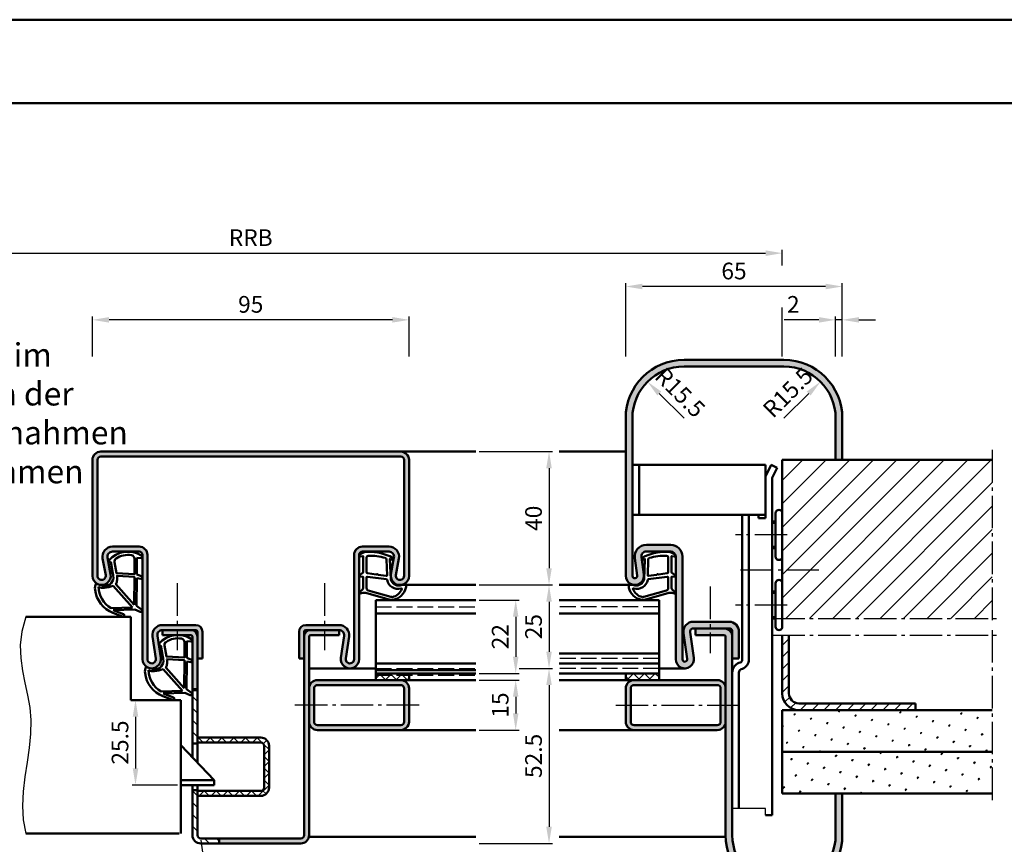
# Model space of a CAD drawing. Units: millimetres. Extents: x 0 to 2100, y -26 to 742.
# Drawn here: x 1295 to 1591, y 495 to 742 of the extents above; entities that cross this region are included whole.
import ezdxf

# ---------------------------------------------------------------- set-up
doc = ezdxf.new("R2010")
doc.units = ezdxf.units.MM
doc.linetypes.add('AM_DIN_F_W050', pattern=[6.25, 4.75, -1.5])
doc.linetypes.add('AM_DIN_G_W050', pattern=[13.75, 9.75, -1.5, 1, -1.5])
for name, color, linetype, lineweight in [('AM_0', 7, 'Continuous', 50), ('AM_1', 14, 'Continuous', 50), ('AM_3', 6, 'AM_DIN_F_W050', 25), ('AM_4', 3, 'Continuous', 25), ('AM_5', 3, 'Continuous', 25), ('AM_6', 2, 'Continuous', 35), ('AM_7', 4, 'AM_DIN_G_W050', 25), ('AM_8', 1, 'Continuous', 25), ('AM_BOR', 7, 'Continuous', 50)]:
    doc.layers.add(name, color=color, linetype=linetype, lineweight=lineweight)
doc.layers.add('AM_12', color=7, linetype='Continuous', lineweight=50, plot=False)
doc.styles.get("Standard").update_dxf_attribs({"font": 'ISOCP.SHX'})
doc.dimstyles.new('AM_DIN$0', dxfattribs={"dimtxt": 5, "dimasz": 5, "dimexe": 1, "dimexo": 1, "dimgap": 1.5, "dimtad": 1, "dimdsep": 46, "dimtxsty": 'Standard', "dimcen": 0, "dimclrd": 256, "dimclre": 256, "dimclrt": 2, "dimazin": 2, "dimtp": 0.1, "dimtm": 0.1, "dimtfac": 0.71, "dimtmove": 0, "dimatfit": 3, "dimfxl": 0, "dimlwd": -1, "dimlwe": -1, "dimarcsym": 0})
doc.dimstyles.new('AM_DIN$4', dxfattribs={"dimtxt": 5, "dimasz": 5, "dimexe": 1, "dimexo": 1, "dimgap": 1.5, "dimtad": 1, "dimtoh": 1, "dimdsep": 46, "dimtxsty": 'Standard', "dimcen": 0, "dimclrd": 256, "dimclre": 256, "dimclrt": 2, "dimazin": 2, "dimtp": 0.1, "dimtm": 0.1, "dimtfac": 0.71, "dimtofl": 0, "dimtmove": 0, "dimatfit": 0, "dimfxl": 0, "dimlwd": -1, "dimlwe": -1, "dimarcsym": 0})
pattern_1 = [(45, (2247, 245.5), (-1.3148, 4.906903), [0.635, -4.445]), (135, (2247.2245, 245.7245), (-4.906903, 1.314801), [0.3175, -8.481318]), (135, (2247.2806, 245.7806), (-4.906903, 1.314801), [0.254, -8.544818]), (135, (2247.1684, 245.6684), (-4.906903, 1.314801), [0.254, -8.544818]), (105, (2247.3368, 245.8368), (-4.906903, 1.3148), [0.2032, -4.8768]), (165, (2247.1123, 245.6123), (-3.592102, -3.592102), [0.2032, -4.8768])]
pattern_2 = [(315, (-23, 113.5), (1.767767, 1.767767), [])]

# ---------------------------------------------------------------- blocks, each defined once
blk = doc.blocks.new('*D24')
at = {"layer": 'AM_5', "linetype": 'ByBlock'}
for p, q in [((1205, 668.75), (1205, 673.5)), ((1210, 672.5), (1519, 672.5)), ((1524, 668.75), (1524, 673.5)), ((1205, 641.5), (1205, 656.25)), ((1524, 641.5), (1524, 656.25))]:
    blk.add_line(p, q, dxfattribs=at)
at = {"layer": 'AM_5'}
for points in [[(1210, 673.33), (1210, 671.67), (1205, 672.5)], [(1519, 673.33), (1519, 671.67), (1524, 672.5)]]:
    blk.add_solid(points, dxfattribs=at)
at = {"layer": 'Defpoints', "color": 0}
for p in [(1524, 672.5), (1205, 640.5), (1524, 640.5)]:
    blk.add_point(p, dxfattribs=at)
at = {"layer": 'AM_5', "color": 2, "insert": (1364.5, 676.5), "char_height": 5, "attachment_point": 5}
blk.add_mtext('RRB', dxfattribs=at)
blk = doc.blocks.new('*D34')
at = {"layer": 'AM_5', "linetype": 'ByBlock'}
for p, q in [((1317, 641.5), (1317, 653.5)), ((1412, 641.5), (1412, 653.5)), ((1407, 652.5), (1322, 652.5))]:
    blk.add_line(p, q, dxfattribs=at)
at = {"layer": 'AM_5'}
for points in [[(1322, 653.33), (1322, 651.67), (1317, 652.5)], [(1407, 653.33), (1407, 651.67), (1412, 652.5)]]:
    blk.add_solid(points, dxfattribs=at)
at = {"layer": 'Defpoints', "color": 0}
for p in [(1317, 652.5), (1317, 640.5), (1412, 640.5)]:
    blk.add_point(p, dxfattribs=at)
at = {"layer": 'AM_5', "color": 2, "insert": (1364.5, 656.5), "char_height": 5, "attachment_point": 5}
blk.add_mtext('95', dxfattribs=at)
blk = doc.blocks.new('*D35')
at = {"layer": 'AM_5', "linetype": 'ByBlock'}
for p, q in [((1445, 548), (1455, 548)), ((1454, 543), (1454, 500.5)), ((1433, 495.5), (1455, 495.5))]:
    blk.add_line(p, q, dxfattribs=at)
at = {"layer": 'AM_5'}
for points in [[(1453.17, 543), (1454.83, 543), (1454, 548)], [(1453.17, 500.5), (1454.83, 500.5), (1454, 495.5)]]:
    blk.add_solid(points, dxfattribs=at)
at = {"layer": 'Defpoints', "color": 0}
for p in [(1444, 548), (1432, 495.5), (1454, 495.5)]:
    blk.add_point(p, dxfattribs=at)
at = {"layer": 'AM_5', "color": 2, "insert": (1450, 521.75), "char_height": 5, "attachment_point": 5, "rotation": 90}
blk.add_mtext('52.5', dxfattribs=at)
blk = doc.blocks.new('*D25')
at = {"layer": 'AM_5', "linetype": 'ByBlock'}
for p, q in [((1433, 573), (1455, 573)), ((1454, 568), (1454, 553)), ((1445, 548), (1455, 548))]:
    blk.add_line(p, q, dxfattribs=at)
at = {"layer": 'AM_5'}
for points in [[(1453.17, 568), (1454.83, 568), (1454, 573)], [(1453.17, 553), (1454.83, 553), (1454, 548)]]:
    blk.add_solid(points, dxfattribs=at)
at = {"layer": 'Defpoints', "color": 0}
for p in [(1432, 573), (1444, 548), (1454, 548)]:
    blk.add_point(p, dxfattribs=at)
at = {"layer": 'AM_5', "color": 2, "insert": (1450, 560.5), "char_height": 5, "attachment_point": 5, "rotation": 90}
blk.add_mtext('25', dxfattribs=at)
blk = doc.blocks.new('*D26')
at = {"layer": 'AM_5', "linetype": 'ByBlock'}
for p, q in [((1433, 568.5), (1445, 568.5)), ((1444, 563.5), (1444, 551.5)), ((1433, 546.5), (1445, 546.5))]:
    blk.add_line(p, q, dxfattribs=at)
at = {"layer": 'AM_5'}
for points in [[(1443.17, 563.5), (1444.83, 563.5), (1444, 568.5)], [(1443.17, 551.5), (1444.83, 551.5), (1444, 546.5)]]:
    blk.add_solid(points, dxfattribs=at)
at = {"layer": 'Defpoints', "color": 0}
for p in [(1432, 568.5), (1432, 546.5), (1444, 546.5)]:
    blk.add_point(p, dxfattribs=at)
at = {"layer": 'AM_5', "color": 2, "insert": (1440, 557.5), "char_height": 5, "attachment_point": 5, "rotation": 90}
blk.add_mtext('22', dxfattribs=at)
blk = doc.blocks.new('*D27')
at = {"layer": 'AM_5', "linetype": 'ByBlock'}
for p, q in [((1433, 544.5), (1445, 544.5)), ((1444, 539.5), (1444, 534.5)), ((1433, 529.5), (1445, 529.5))]:
    blk.add_line(p, q, dxfattribs=at)
at = {"layer": 'AM_5'}
for points in [[(1443.17, 539.5), (1444.83, 539.5), (1444, 544.5)], [(1443.17, 534.5), (1444.83, 534.5), (1444, 529.5)]]:
    blk.add_solid(points, dxfattribs=at)
at = {"layer": 'Defpoints', "color": 0}
for p in [(1432, 544.5), (1432, 529.5), (1444, 529.5)]:
    blk.add_point(p, dxfattribs=at)
at = {"layer": 'AM_5', "color": 2, "insert": (1440, 537), "char_height": 5, "attachment_point": 5, "rotation": 90}
blk.add_mtext('15', dxfattribs=at)
blk = doc.blocks.new('*D28')
at = {"layer": 'AM_5', "linetype": 'ByBlock'}
for p, q in [((1433, 613), (1455, 613)), ((1454, 608), (1454, 578)), ((1433, 573), (1455, 573))]:
    blk.add_line(p, q, dxfattribs=at)
at = {"layer": 'AM_5'}
for points in [[(1453.17, 608), (1454.83, 608), (1454, 613)], [(1453.17, 578), (1454.83, 578), (1454, 573)]]:
    blk.add_solid(points, dxfattribs=at)
at = {"layer": 'Defpoints', "color": 0}
for p in [(1432, 613), (1432, 573), (1454, 573)]:
    blk.add_point(p, dxfattribs=at)
at = {"layer": 'AM_5', "color": 2, "insert": (1450, 593), "char_height": 5, "attachment_point": 5, "rotation": 90}
blk.add_mtext('40', dxfattribs=at)
blk = doc.blocks.new('*D36')
at = {"layer": 'AM_5', "linetype": 'ByBlock'}
for p, q in [((1477, 641.5), (1477, 663.5)), ((1537, 662.5), (1482, 662.5)), ((1542, 641.5), (1542, 663.5))]:
    blk.add_line(p, q, dxfattribs=at)
at = {"layer": 'AM_5'}
for points in [[(1482, 663.33), (1482, 661.67), (1477, 662.5)], [(1537, 663.33), (1537, 661.67), (1542, 662.5)]]:
    blk.add_solid(points, dxfattribs=at)
at = {"layer": 'Defpoints', "color": 0}
for p in [(1477, 662.5), (1477, 640.5), (1542, 640.5)]:
    blk.add_point(p, dxfattribs=at)
at = {"layer": 'AM_5', "color": 2, "insert": (1509.5, 666.5), "char_height": 5, "attachment_point": 5}
blk.add_mtext('65', dxfattribs=at)
blk = doc.blocks.new('*D40')
at = {"layer": 'AM_5', "linetype": 'ByBlock'}
for p, q in [((1540, 641.5), (1540, 653.5)), ((1542, 641.5), (1542, 653.5)), ((1535, 652.5), (1524.57, 652.5)), ((1542, 652.5), (1540, 652.5)), ((1547, 652.5), (1552, 652.5))]:
    blk.add_line(p, q, dxfattribs=at)
at = {"layer": 'AM_5'}
for points in [[(1535, 653.33), (1535, 651.67), (1540, 652.5)], [(1547, 653.33), (1547, 651.67), (1542, 652.5)]]:
    blk.add_solid(points, dxfattribs=at)
at = {"layer": 'Defpoints', "color": 0}
for p in [(1540, 652.5), (1540, 640.5), (1542, 640.5)]:
    blk.add_point(p, dxfattribs=at)
at = {"layer": 'AM_5', "color": 2, "insert": (1527.29, 656.5), "char_height": 5, "attachment_point": 5}
blk.add_mtext('2', dxfattribs=at)
blk = doc.blocks.new('DIN_A3_BOS')
at = {"layer": 'AM_12'}
blk.add_lwpolyline([(0, 0), (420, 0), (420, 297), (0, 297)], close=True, dxfattribs=at)
at = {"layer": 'AM_BOR'}
blk.add_lwpolyline([(20, 10), (410, 10), (410, 287), (20, 287)], close=True, dxfattribs=at)
blk = doc.blocks.new('Dichtung SafetyDesign eingesetzt mit TB')
at = {"layer": 'AM_1'}
for p, q in [((226.57, 154.03), (225.3, 154.13)), ((225.3, 154.13), (225.3, 149.13)), ((217.48, 152.9), (217.1, 152.85)), ((218.12, 149.43), (217.48, 152.9)), ((225.3, 148.03), (225.18, 139.73)), ((225.3, 149.13), (226.73, 148.6)), ((226.53, 147.83), (225.3, 148.03)), ((212.79, 145.56), (212.92, 146.08)), ((218.19, 145.76), (224.05, 139.26)), ((224.05, 139.26), (217.59, 139.04)), ((225.18, 139.73), (226.71, 138.66)), ((221.05, 136.55), (218.13, 137.63)), ((224.68, 138.7), (218.26, 138.43)), ((218.26, 138.43), (221.32, 137.3)), ((226.32, 137.96), (224.68, 138.7))]:
    blk.add_line(p, q, dxfattribs=at)
for points in [[(224.6, 153.93, 0.372194), (223.74, 154.92, 0.201675), (219.09, 153.9, 0.357003), (218.62, 152.87), (219.21, 149.56), (224.6, 149.23)], [(224.48, 140.03), (219.05, 146.24, 0.108497), (219.35, 147.11, 0.069988), (219.37, 148.76), (224.6, 148.43)]]:
    blk.add_lwpolyline(points, format="xyb", close=True, dxfattribs=at)
for centre, radius, start, end in [((222.65, 148.37), 7.62, 57.2609, 138.8712), ((226.6, 154.43), 0.4, 265.5483, 63.3157), ((217.26, 153.21), 0.393, 153.2326, 245.4735), ((215.71, 148.29), 2.57, 266.3939, 9.814), ((205.44, 146.88), 12.93, 8.2213, 11.3912), ((226.6, 148.23), 0.4, 261.0413, 69.9589), ((226.6, 148.23), 0.4, 261.0413, 69.9589), ((217.76, 145.02), 5, 173.7887, 184.9874), ((213.31, 145.99), 0.4, 73.0575, 166.2713), ((214.75, 148.78), 2.75, 241.2068, 244.2025), ((213.31, 145.99), 0.4, 36.783, 52.3518), ((224.3, 183.27), 38.55, 253.9222, 256.8697), ((221.57, 145.7), 7.75, 181.9093, 239.1583), ((215.21, 148.49), 3.36, 245.4878, 276.6785), ((214.4, 156.16), 11.06, 276.2106, 290.0071), ((221.34, 145.64), 8.63, 187.0214, 248.177), ((221.18, 136.92), 0.4, 249.6821, 69.6821), ((226.48, 138.33), 0.4, 245.8457, 54.9643)]:
    blk.add_arc(centre, radius, start, end, dxfattribs=at)
blk = doc.blocks.new('*D154')
at = {"layer": 'AM_5', "linetype": 'ByBlock'}
for p, q in [((1342.5, 538.5), (1328.92, 538.5)), ((1329.92, 533.5), (1329.92, 518)), ((1342.5, 513), (1328.92, 513))]:
    blk.add_line(p, q, dxfattribs=at)
at = {"layer": 'AM_5'}
for points in [[(1329.09, 533.5), (1330.76, 533.5), (1329.92, 538.5)], [(1329.09, 518), (1330.76, 518), (1329.92, 513)]]:
    blk.add_solid(points, dxfattribs=at)
at = {"layer": 'Defpoints', "color": 0}
for p in [(1343.5, 538.5), (1329.92, 513), (1343.5, 513)]:
    blk.add_point(p, dxfattribs=at)
at = {"layer": 'AM_5', "color": 2, "insert": (1325.92, 525.75), "char_height": 5, "attachment_point": 5, "rotation": 90}
blk.add_mtext('25.5', dxfattribs=at)
blk = doc.blocks.new('*D166')
at = {"layer": 'AM_5', "linetype": 'ByBlock'}
blk.add_line((1524.5, 623), (1531.92, 630.42), dxfattribs=at)
blk.add_arc((1524.5, 623), 15.5, 41.3035, 86.3035, dxfattribs=at)
at = {"layer": 'AM_5'}
blk.add_solid([(1531.34, 631.01), (1532.51, 629.84), (1535.46, 633.96)], dxfattribs=at)
at = {"layer": 'Defpoints', "color": 0}
for p in [(1535.46, 633.96), (1524.5, 623)]:
    blk.add_point(p, dxfattribs=at)
at = {"layer": 'AM_5', "color": 2, "insert": (1526.12, 630.27), "char_height": 5, "attachment_point": 5, "rotation": 45}
blk.add_mtext('R15.5', dxfattribs=at)
blk = doc.blocks.new('*D167')
at = {"layer": 'AM_5', "linetype": 'ByBlock'}
blk.add_line((1494.5, 623), (1487.08, 630.42), dxfattribs=at)
at = {"layer": 'AM_5'}
blk.add_solid([(1487.66, 631.01), (1486.49, 629.84), (1483.54, 633.96)], dxfattribs=at)
at = {"layer": 'Defpoints', "color": 0}
for p in [(1483.54, 633.96), (1494.5, 623)]:
    blk.add_point(p, dxfattribs=at)
at = {"layer": 'AM_5', "color": 2, "insert": (1492.88, 630.27), "char_height": 5, "attachment_point": 5, "rotation": 315}
blk.add_mtext('R15.5', dxfattribs=at)

msp = doc.modelspace()

# ---------------------------------------------------------------- hatches: boundary and pattern name
at = {"layer": 'AM_8'}
h = msp.add_hatch(color=256, dxfattribs=at)
h.dxf.hatch_style = 1
h.paths.add_polyline_path([(1477, 575.75, 1.0753541), (1482.471, 576.148), (1481.716, 581.314, -0.4574018), (1483.2, 583.031), (1490.5, 583.031, -0.4142136), (1492, 581.531), (1492, 550.75, 1.0753541), (1497.471, 551.148), (1496.344, 558.855, -0.4574018), (1497.334, 560), (1508, 560, -0.4142136), (1509, 559), (1509, 551), (1511, 551), (1511, 559, 0.4142136), (1508, 562), (1497.334, 562, 0.4574018), (1494.365, 558.566), (1495.492, 550.858, -1.0753541), (1494, 550.75), (1494, 581.531, 0.4142136), (1490.5, 585.031), (1483.2, 585.031, 0.4574018), (1479.737, 581.025), (1480.492, 575.858, -1.0753541), (1479, 575.75), (1479, 623, -0.4142136), (1494.5, 638.5), (1524.5, 638.5, -0.4142136), (1540, 623), (1540, 610.5), (1542, 610.5), (1542, 623, 0.4142136), (1524.5, 640.5), (1494.5, 640.5, 0.4142136), (1477, 623)])
h = msp.add_hatch(color=256, dxfattribs=at)
h.dxf.hatch_style = 1
h.paths.add_polyline_path([(1319.5, 613, 0.4142136), (1317, 610.5), (1317, 575.75, 1.0968549), (1322.453, 576.255), (1321.525, 581.225, -0.4693847), (1323, 583), (1331, 583, -0.4142136), (1332, 582), (1332, 550.75, 1.0753541), (1337.471, 551.148), (1336.501, 557.783, -0.4574018), (1337.985, 559.5), (1348, 559.5, -0.4142136), (1348.5, 559), (1348.5, 551), (1350, 551), (1350, 559, 0.4142136), (1348, 561), (1337.985, 561, 0.4574018), (1335.017, 557.566), (1335.987, 550.931, -1.0753541), (1333.5, 550.75), (1333.5, 582, 0.4142136), (1331, 584.5), (1323, 584.5, 0.4693847), (1320.051, 580.949), (1320.979, 575.979, -1.0968549), (1318.5, 575.75), (1318.5, 610.5, -0.4142136), (1319.5, 611.5), (1409.5, 611.5, -0.4142136), (1410.5, 610.5), (1410.5, 575.75, -1.0968549), (1408.021, 575.979), (1408.949, 580.949, 0.4693847), (1406, 584.5), (1398, 584.5, 0.4142136), (1395.5, 582), (1395.5, 550.75, -1.0753541), (1393.013, 550.931), (1393.983, 557.566, 0.4574018), (1391.015, 561), (1381, 561, 0.4142136), (1379, 559), (1379, 551), (1380.5, 551), (1380.5, 559, -0.4142136), (1381, 559.5), (1391.015, 559.5, -0.4574018), (1392.499, 557.783), (1391.529, 551.148, 1.0753541), (1397, 550.75), (1397, 582, -0.4142136), (1398, 583), (1406, 583, -0.4693847), (1407.475, 581.225), (1406.547, 576.255, 1.0968549), (1412, 575.75), (1412, 610.5, 0.4142136), (1409.5, 613)])
h = msp.add_hatch(dxfattribs=at)
h.set_pattern_fill('_U', color=256, scale=5, angle=45, pattern_type=0)
h.set_pattern_definition([(45, (2247, 245.5), (-3.535534, 3.535534), [])])
h.paths.add_polyline_path([(1587, 563), (1587, 610.5), (1524, 610.5), (1524, 563)])
h = msp.add_hatch(color=256, dxfattribs=at)
h.dxf.hatch_style = 1
h.paths.add_polyline_path([(1348.5, 557.5, 0.4142136), (1346.5, 559.5), (1338, 559.5), (1338, 558), (1346.5, 558, -0.4142136), (1347, 557.5), (1347, 541.75), (1348.5, 541.75)])
h = msp.add_hatch(color=256, dxfattribs=at)
h.dxf.hatch_style = 1
h.paths.add_polyline_path([(1382, 557.5, -0.4142136), (1382.5, 558), (1391, 558), (1391, 559.5), (1382.5, 559.5, 0.4142136), (1380.5, 557.5), (1380.5, 498, -0.4142136), (1379.5, 497), (1355, 497), (1355, 495.5), (1379.5, 495.5, 0.4142136), (1382, 498)])
h = msp.add_hatch(color=256, dxfattribs=at)
h.dxf.hatch_style = 1
h.paths.add_polyline_path([(1507, 498, 1), (1542, 498), (1542, 510.5), (1540, 510.5), (1540, 498, -1), (1509, 498), (1509, 557.5, 0.4142136), (1506.5, 560), (1498, 560), (1498, 558), (1506.5, 558, -0.4142136), (1507, 557.5)])
h = msp.add_hatch(dxfattribs=at)
h.set_pattern_fill('_U', color=256, scale=2.5, angle=45, pattern_type=0)
h.set_pattern_definition([(45, (2247, 245.5), (-1.767767, 1.767767), [])])
h.paths.add_polyline_path([(1529, 537.5, -0.4142136), (1526, 540.5), (1526, 558), (1524, 558), (1524, 540.5, 0.4142136), (1529, 535.5), (1564, 535.5), (1564, 537.5)])
h = msp.add_hatch(color=256, dxfattribs=at)
h.dxf.hatch_style = 1
h.paths.add_polyline_path([(1409.5, 544.5), (1402, 544.5), (1384.5, 544.5, 0.4142136), (1382, 542), (1382, 532, 0.4142136), (1384.5, 529.5), (1409.5, 529.5, 0.4142136), (1412, 532), (1412, 542, 0.4142136)])
h.paths.add_polyline_path([(1409.5, 543, -0.4142136), (1410.5, 542), (1410.5, 532, -0.4142136), (1409.5, 531), (1384.5, 531, -0.4142136), (1383.5, 532), (1383.5, 542, -0.4142136), (1384.5, 543)], flags=16)
h = msp.add_hatch(dxfattribs=at)
h.set_pattern_fill('_U', color=256, scale=2.3, angle=45, double=1, pattern_type=0)
h.set_pattern_definition([(45, (-23, 118.5), (-1.6263456, 1.6263456), []), (135, (-23, 118.5), (-1.6263456, -1.6263456), [])])
h.paths.add_polyline_path([(1402, 546.5), (1402, 544.5), (1412, 544.5), (1412, 546.5)])
h = msp.add_hatch(dxfattribs=at)
h.set_pattern_fill('_U', color=256, scale=2.3, angle=45, double=1, pattern_type=0)
h.set_pattern_definition([(45, (2247, 250.5), (-1.6263456, 1.6263456), []), (135, (2247, 250.5), (-1.6263456, -1.6263456), [])])
h.paths.add_polyline_path([(1477, 546.5), (1477, 544.5), (1487, 544.5), (1487, 546.5)])
h = msp.add_hatch(color=256, dxfattribs=at)
h.dxf.hatch_style = 1
h.paths.add_polyline_path([(1479.5, 544.5), (1504.5, 544.5, -0.4142136), (1507, 542), (1507, 532, -0.4142136), (1504.5, 529.5), (1479.5, 529.5, -0.4142136), (1477, 532), (1477, 542, -0.4142136)])
h.paths.add_polyline_path([(1479.5, 543, 0.4142136), (1478.5, 542), (1478.5, 532, 0.4142136), (1479.5, 531), (1504.5, 531, 0.4142136), (1505.5, 532), (1505.5, 542, 0.4142136), (1504.5, 543)], flags=16)
h = msp.add_hatch(dxfattribs=at)
h.set_pattern_fill('_U', color=256, scale=2.5, angle=315, pattern_type=0)
h.set_pattern_definition(pattern_2)
h.paths.add_polyline_path([(1348.5, 541.5), (1347, 541.5), (1347, 525.5), (1348.5, 525.5)])
h = msp.add_hatch(dxfattribs=at)
h.set_pattern_fill('SWAMP', color=256, scale=0.2, angle=45)
h.set_pattern_definition(pattern_1)
h.paths.add_polyline_path([(1524, 535.5), (1524, 523), (1587, 523), (1587, 535.5)])
h = msp.add_hatch(dxfattribs=at)
h.set_pattern_fill('_U', color=256, scale=2.5, angle=45, double=1, pattern_type=0)
h.set_pattern_definition([(45, (-23, 113.5), (-1.767767, 1.767767), []), (135, (-23, 113.5), (-1.767767, -1.767767), [])])
h.paths.add_polyline_path([(1367.5, 527.25), (1348.5, 527.25), (1348.5, 525.75), (1367.5, 525.75, -0.4142136), (1368.5, 524.75), (1368.5, 512.25, -0.4142136), (1367.5, 511.25), (1348.5, 511.25), (1348.5, 509.75), (1367.5, 509.75, 0.4142136), (1370, 512.25), (1370, 524.75, 0.4142136)])
h = msp.add_hatch(dxfattribs=at)
h.set_pattern_fill('SWAMP', color=256, scale=0.2, angle=45)
h.set_pattern_definition(pattern_1)
h.paths.add_polyline_path([(1524, 523), (1524, 510.5), (1587, 510.5), (1587, 523)])
h = msp.add_hatch(dxfattribs=at)
h.set_pattern_fill('_U', color=256, scale=2.5, angle=315, pattern_type=0)
h.set_pattern_definition(pattern_2)
h.paths.add_polyline_path([(1348.5, 511.5), (1347, 511.5), (1347, 498, 0.4142136), (1349.5, 495.5), (1355, 495.5), (1355, 497), (1349.5, 497, -0.4142136), (1348.5, 498)])

# ---------------------------------------------------------------- linework, layer by layer
for p, q in [((1519, 506), (1509, 506)), ((1519, 504), (1519, 506))]:
    msp.add_line(p, q)
at = {"layer": 'AM_0'}
for p, q in [((1494.5, 640.5), (1524.5, 640.5)), ((1494.5, 638.5), (1524.5, 638.5)), ((1477, 575.75), (1477, 623)), ((1479, 623), (1479, 575.75)), ((1540, 623), (1540, 610.5)), ((1542, 623), (1542, 610.5)), ((1319.5, 613), (1409.5, 613)), ((1317, 575.75), (1317, 610.5)), ((1318.5, 575.75), (1318.5, 610.5)), ((1319.5, 611.5), (1409.5, 611.5)), ((1410.5, 575.75), (1410.5, 610.5)), ((1412, 575.75), (1412, 610.5)), ((1519, 609), (1479, 609)), ((1481, 594), (1481, 609)), ((1519, 593), (1519, 609)), ((1520.621, 609), (1519, 605.58)), ((1522.428, 608.143), (1520.621, 609)), ((1587, 610.5), (1524, 610.5)), ((1524, 610.5), (1524, 560.5)), ((1522.428, 608.143), (1521, 605.13)), ((1521, 605.13), (1521, 504)), ((1519, 594), (1479, 594)), ((1512, 550.7), (1512, 594)), ((1514, 594), (1514, 550.7)), ((1516.9, 593), (1516.9, 594)), ((1522, 581.5), (1522, 594.5)), ((1519, 593), (1516.9, 593)), ((1522, 592), (1521, 592)), ((1483.2, 585.031), (1490.5, 585.031)), ((1323, 584.5), (1331, 584.5)), ((1323, 583), (1331, 583)), ((1406, 584.5), (1398, 584.5)), ((1406, 583), (1398, 583)), ((1490.5, 583.031), (1483.2, 583.031)), ((1522, 584), (1521, 584)), ((1320.979, 575.979), (1320.051, 580.949)), ((1322.453, 576.255), (1321.525, 581.225)), ((1332, 582), (1332, 550.75)), ((1333.5, 582), (1333.5, 550.75)), ((1395.5, 582), (1395.5, 550.75)), ((1397, 582), (1397, 550.75)), ((1406.547, 576.255), (1407.475, 581.225)), ((1408.021, 575.979), (1408.949, 580.949)), ((1480.492, 575.858), (1479.737, 581.025)), ((1481.716, 581.314), (1482.471, 576.148)), ((1492, 550.75), (1492, 581.531)), ((1494, 550.75), (1494, 581.531)), ((1522, 560.5), (1522, 573.5)), ((1522, 571), (1521, 571)), ((1402, 544.5), (1402, 568.5)), ((1402, 568.5), (1432, 568.5)), ((1487, 568.5), (1457, 568.5)), ((1487, 544.5), (1487, 568.5)), ((1402, 564.5), (1432, 564.5)), ((1487, 564.5), (1457, 564.5)), ((1328.5, 563.5), (1297, 563.5)), ((1328.5, 563.5), (1328.5, 538.5)), ((1508, 562), (1497.334, 562)), ((1522, 563), (1521, 563)), ((1337.985, 561), (1348, 561)), ((1337.985, 559.5), (1348, 559.5)), ((1338, 559.5), (1338, 558)), ((1348.5, 519.75), (1348.5, 559)), ((1350, 559), (1350, 551)), ((1379, 559), (1379, 551)), ((1380.5, 498), (1380.5, 559)), ((1391.015, 561), (1381, 561)), ((1391.015, 559.5), (1381, 559.5)), ((1391, 559.5), (1391, 558)), ((1494.365, 558.566), (1495.492, 550.858)), ((1496.344, 558.855), (1497.471, 551.148)), ((1497.334, 560), (1508, 560)), ((1498, 560), (1498, 558)), ((1509, 559), (1509, 498)), ((1511, 559), (1511, 551)), ((1335.017, 557.566), (1335.987, 550.931)), ((1336.501, 557.783), (1337.471, 551.148)), ((1346.5, 558), (1338, 558)), ((1347, 521.325), (1347, 557.5)), ((1382, 498), (1382, 557.5)), ((1382.5, 558), (1391, 558)), ((1392.499, 557.783), (1391.529, 551.148)), ((1393.983, 557.566), (1393.013, 550.931)), ((1506.5, 558), (1498, 558)), ((1507, 557.5), (1507, 498)), ((1524, 558), (1524, 540.5)), ((1526, 558), (1526, 540.5)), ((1487, 552.5), (1457, 552.5)), ((1350, 551), (1348.5, 551)), ((1379, 551), (1380.5, 551)), ((1511, 551), (1509, 551)), ((1510.974, 549.627), (1511.342, 549.761)), ((1402, 549.5), (1432, 549.5)), ((1402, 547.5), (1432, 547.5)), ((1487, 549.5), (1457, 549.5)), ((1511, 506), (1511, 546.807)), ((1511.658, 547.747), (1512.026, 547.881)), ((1412, 544.5), (1384.5, 544.5)), ((1402, 546.5), (1432, 546.5)), ((1412, 546.5), (1412, 544.5)), ((1487, 546.5), (1457, 546.5)), ((1477, 546.5), (1477, 544.5)), ((1477, 544.5), (1504.5, 544.5)), ((1348.5, 541.75), (1347, 541.75)), ((1348.5, 541.5), (1347, 541.5)), ((1383.5, 532), (1383.5, 542)), ((1409.5, 543), (1384.5, 543)), ((1410.5, 542), (1410.5, 532)), ((1412, 542), (1412, 532)), ((1477, 542), (1477, 532)), ((1478.5, 542), (1478.5, 532)), ((1479.5, 543), (1504.5, 543)), ((1505.5, 532), (1505.5, 542)), ((1343.5, 538.5), (1328.5, 538.5)), ((1343.5, 538.5), (1343.5, 498.5)), ((1524, 535.5), (1587, 535.5)), ((1524, 535.5), (1524, 510.5)), ((1529, 537.5), (1564, 537.5)), ((1564, 537.5), (1564, 535.5)), ((1409.5, 531), (1384.5, 531)), ((1409.5, 529.5), (1384.5, 529.5)), ((1479.5, 531), (1504.5, 531)), ((1479.5, 529.5), (1504.5, 529.5)), ((1348.5, 527.25), (1367.5, 527.25)), ((1353.5, 514.5), (1343.5, 525)), ((1348.5, 525.5), (1347, 525.5)), ((1348.5, 525.75), (1367.5, 525.75)), ((1368.5, 524.75), (1368.5, 512.25)), ((1370, 524.75), (1370, 512.25)), ((1524, 523), (1587, 523)), ((1353.5, 514.5), (1343.5, 514.5)), ((1353.5, 513), (1353.5, 514.5)), ((1353.5, 513), (1343.5, 513)), ((1347, 498), (1347, 513)), ((1348.5, 511.5), (1347, 511.5)), ((1348.5, 498), (1348.5, 513)), ((1367.5, 511.25), (1348.5, 511.25)), ((1367.5, 509.75), (1348.5, 509.75)), ((1524, 510.5), (1587, 510.5)), ((1540, 498), (1540, 510.5)), ((1542, 498), (1542, 510.5)), ((1521, 504), (1519, 504)), ((1297, 498.5), (1343, 498.5)), ((1349.5, 497), (1379.5, 497)), ((1355, 497), (1355, 495.5)), ((1349.5, 495.5), (1379.5, 495.5))]:
    msp.add_line(p, q, dxfattribs=at)
for centre, radius, start, end in [((1494.5, 623), 17.5, 90, 180), ((1494.5, 623), 15.5, 90, 180), ((1524.5, 623), 17.5, 0, 90), ((1524.5, 623), 15.5, 0, 90), ((1319.5, 610.5), 2.5, 90, 180), ((1409.5, 610.5), 2.5, 0, 90), ((1319.5, 610.5), 1, 90, 180), ((1409.5, 610.5), 1, 0, 90), ((1523, 594.5), 1, 0, 180), ((1483.2, 581.531), 3.5, 90, 188.31776), ((1490.5, 581.531), 3.5, 0, 90), ((1323, 581.5), 3, 90, 190.57858), ((1323, 581.5), 1.5, 90, 190.57858), ((1331, 582), 2.5, 0, 90), ((1331, 582), 1, 0, 90), ((1398, 582), 2.5, 90, 180), ((1398, 582), 1, 90, 180), ((1406, 581.5), 3, 349.42142, 90), ((1406, 581.5), 1.5, 349.42142, 90), ((1483.2, 581.531), 1.5, 90, 188.31776), ((1490.5, 581.531), 1.5, 0, 90), ((1523, 581.5), 1, 180, 0), ((1319.75, 575.75), 2.75, 180, 10.57858), ((1409.25, 575.75), 2.75, 169.42142, 0), ((1479.75, 575.75), 2.75, 180, 8.31776), ((1319.75, 575.75), 1.25, 180, 10.57858), ((1409.25, 575.75), 1.25, 169.42142, 0), ((1479.75, 575.75), 0.75, 180, 8.31776), ((1523, 573.5), 1, 0, 180), ((1497.334, 559), 3, 90, 188.31776), ((1508, 559), 3, 0, 90), ((1337.985, 558), 3, 90, 188.31776), ((1337.985, 558), 1.5, 90, 188.31776), ((1346.5, 557.5), 2, 0, 90), ((1348, 559), 2, 0, 90), ((1348, 559), 0.5, 0, 90), ((1381, 559), 2, 90, 180), ((1382.5, 557.5), 2, 90, 180), ((1381, 559), 0.5, 90, 180), ((1391.015, 558), 3, 351.68224, 90), ((1391.015, 558), 1.5, 351.68224, 90), ((1497.334, 559), 1, 90, 188.31776), ((1506.5, 557.5), 2.5, 0, 90), ((1508, 559), 1, 0, 90), ((1523, 560.5), 1, 180, 0), ((1346.5, 557.5), 0.5, 0, 90), ((1382.5, 557.5), 0.5, 90, 180), ((1506.5, 557.5), 0.5, 0, 90), ((1334.75, 550.75), 2.75, 180, 8.31776), ((1334.75, 550.75), 1.25, 180, 8.31776), ((1394.25, 550.75), 2.75, 171.68224, 0), ((1394.25, 550.75), 1.25, 171.68224, 0), ((1494.75, 550.75), 2.75, 180, 8.31776), ((1494.75, 550.75), 0.75, 180, 8.31776), ((1512, 546.807), 3, 110, 180), ((1511, 550.7), 1, 290, 0), ((1511, 550.7), 3, 290, 0), ((1512, 546.807), 1, 110, 180), ((1384.5, 542), 2.5, 90, 180), ((1409.5, 542), 2.5, 0, 90), ((1479.5, 542), 2.5, 90, 180), ((1504.5, 542), 2.5, 0, 90), ((1384.5, 542), 1, 90, 180), ((1409.5, 542), 1, 0, 90), ((1479.5, 542), 1, 90, 180), ((1504.5, 542), 1, 0, 90), ((1529, 540.5), 5, 180, 270), ((1529, 540.5), 3, 180, 270), ((1384.5, 532), 2.5, 180, 270), ((1384.5, 532), 1, 180, 270), ((1409.5, 532), 1, 270, 0), ((1409.5, 532), 2.5, 270, 0), ((1479.5, 532), 2.5, 180, 270), ((1479.5, 532), 1, 180, 270), ((1504.5, 532), 2.5, 270, 0), ((1504.5, 532), 1, 270, 0), ((1367.5, 524.75), 2.5, 0, 90), ((1367.5, 524.75), 1, 0, 90), ((1367.5, 512.25), 2.5, 270, 0), ((1367.5, 512.25), 1, 270, 0), ((1349.5, 498), 2.5, 180, 270), ((1349.5, 498), 1, 180, 270), ((1379.5, 498), 2.5, 270, 0), ((1379.5, 498), 1, 270, 0), ((1524.5, 498), 17.5, 180, 0), ((1524.5, 498), 15.5, 180, 360)]:
    msp.add_arc(centre, radius, start, end, dxfattribs=at)
at = {"layer": 'AM_1'}
for p, q in [((1409.5, 613), (1432, 613)), ((1477, 613), (1457, 613)), ((1522, 591.6), (1521, 591.6)), ((1522, 584.4), (1521, 584.4)), ((1409.25, 573), (1432, 573)), ((1479.75, 573), (1457, 573)), ((1522, 570.6), (1521, 570.6)), ((1522, 563.4), (1521, 563.4)), ((1382, 548), (1402, 548)), ((1494.75, 548), (1487, 548)), ((1432, 544.5), (1412, 544.5)), ((1457, 544.5), (1477, 544.5)), ((1432, 529.5), (1409.5, 529.5)), ((1457, 529.5), (1479.5, 529.5)), ((1381.949, 497.5), (1432, 497.5)), ((1507.007, 497.5), (1457, 497.5))]:
    msp.add_line(p, q, dxfattribs=at)
for points in [[(1329.597, 580.928, 0.372194), (1328.742, 581.917, 0.2016752), (1324.09, 580.905, 0.3570027), (1323.618, 579.867), (1324.215, 576.557), (1329.597, 576.228)], [(1397.15, 582.05, 0.8225617), (1397.353, 581.498), (1398.203, 581.672), (1398.203, 576.705), (1397.081, 575.831, 0.7467354), (1397.176, 575.509), (1398.203, 575.494), (1398.203, 572.044, -0.2039215), (1398.049, 571.684), (1397.062, 570.738, 0.8105302), (1397.269, 570.406), (1397.368, 570.441, -0.1645), (1399.042, 570.63), (1406.348, 568.542, 0.0661149), (1407.195, 568.517, 0.2820378), (1411.057, 572.172, 0.1590275), (1410.959, 573.215, 0.3764163), (1410.718, 573.324), (1409.301, 572.845, -0.3762127), (1406.486, 574.64), (1406.206, 580.754), (1406.828, 580.578, 0.7987948), (1407.035, 581.185, 0.1245897), (1399.761, 582.993, 0.1623187)], [(1491.85, 582.05, -0.8225617), (1491.647, 581.498), (1490.797, 581.672), (1490.797, 576.705), (1491.919, 575.831, -0.7467354), (1491.824, 575.509), (1490.797, 575.494), (1490.797, 572.044, 0.2039215), (1490.951, 571.684), (1491.938, 570.738, -0.8105302), (1491.731, 570.406), (1491.632, 570.441, 0.1645), (1489.958, 570.63), (1482.652, 568.542, -0.0661149), (1481.805, 568.517, -0.2820378), (1477.943, 572.172, -0.1590275), (1478.041, 573.215, -0.3764163), (1478.282, 573.324), (1479.699, 572.845, 0.3762127), (1482.514, 574.64), (1482.794, 580.754), (1482.172, 580.578, -0.7987948), (1481.965, 581.185, -0.1245897), (1489.239, 582.993, -0.1623187)], [(1399.253, 581.255), (1399.253, 576.797, 0.3782425), (1399.515, 576.499), (1402.172, 576.129, 0.236068), (1402.257, 576.159), (1402.361, 576.267, -0.5), (1402.519, 576.247), (1402.594, 576.116, 0.236068), (1402.668, 576.067), (1405.23, 575.715, 0.4511235), (1405.399, 575.864), (1405.214, 580.619, 0.3316729), (1404.857, 581.098, 0.0849517), (1399.751, 581.755, 0.4135048)], [(1489.747, 581.255), (1489.747, 576.797, -0.3782425), (1489.485, 576.499), (1486.828, 576.129, -0.236068), (1486.743, 576.159), (1486.639, 576.267, 0.5), (1486.481, 576.247), (1486.406, 576.116, -0.236068), (1486.332, 576.067), (1483.77, 575.715, -0.4511235), (1483.601, 575.864), (1483.786, 580.619, -0.3316729), (1484.143, 581.098, -0.0849517), (1489.249, 581.755, -0.4135048)], [(1399.253, 575.27), (1399.253, 572.058, 0.3015522), (1399.711, 571.367), (1406.568, 569.419, 0.0278584), (1406.99, 569.394, 0.2581461), (1409.804, 571.749, 0.6319644), (1409.54, 571.983, -0.4552489), (1405.399, 574.507, 0.3823944), (1405.224, 574.708), (1399.505, 575.493, 0.4511235)], [(1489.747, 575.27), (1489.747, 572.058, -0.3015522), (1489.289, 571.367), (1482.432, 569.419, -0.0278584), (1482.01, 569.394, -0.2581461), (1479.196, 571.749, -0.6319644), (1479.46, 571.983, 0.4552489), (1483.601, 574.507, -0.3823944), (1483.776, 574.708), (1489.495, 575.493, -0.4511235)], [(1344.597, 555.928, 0.372194), (1343.742, 556.917, 0.2016752), (1339.09, 555.905, 0.3570027), (1338.618, 554.867), (1339.215, 551.557), (1344.597, 551.228)]]:
    msp.add_lwpolyline(points, format="xyb", close=True, dxfattribs=at)
at = {"layer": 'AM_3'}
for p, q in [((1402, 566.5), (1432, 566.5)), ((1487, 566.5), (1457, 566.5)), ((1487, 551), (1457, 551)), ((1402, 548), (1432, 548)), ((1487, 548), (1457, 548)), ((1402, 546), (1432, 546))]:
    msp.add_line(p, q, dxfattribs=at)
at = {"layer": 'AM_4'}
msp.add_line((1349.5, 496.5), (1353.224, 470), dxfattribs=at)
msp.add_lwpolyline([(1297, 563.5), (1295.793, 559.055), (1295.34, 554.923), (1295.464, 551.028), (1295.986, 547.292), (1296.73, 543.642), (1297.517, 539.999), (1298.169, 536.289), (1298.51, 532.435), (1298.416, 528.383), (1297.986, 524.167), (1297.375, 519.841), (1296.737, 515.46), (1296.226, 511.081), (1295.997, 506.758), (1296.204, 502.546), (1297, 498.5)], dxfattribs=at)
at = {"layer": 'AM_7'}
for p, q in [((1587, 613.5), (1587, 561.5)), ((1525.5, 588), (1510, 588)), ((1511.5, 577.5), (1536.5, 577.5)), ((1342.392, 573.5), (1342.392, 553.5)), ((1386.608, 573.5), (1386.608, 553.5)), ((1502.392, 572.517), (1502.392, 552.517)), ((1525.5, 567), (1510, 567)), ((1521, 563), (1588.5, 563)), ((1587, 559.5), (1587, 507.5)), ((1521, 558), (1588.5, 558)), ((1415, 537), (1377.5, 537)), ((1474, 537), (1511.5, 537))]:
    msp.add_line(p, q, dxfattribs=at)

# ---------------------------------------------------------------- block references
at = {"layer": 'AM_0', "lineweight": 0, "xscale": 2.5, "yscale": 2.5, "zscale": 2.5}
msp.add_blockref('DIN_A3_BOS', (1050, 0), dxfattribs=at)
at = {"layer": 'AM_0'}
for p in [(1105, 427), (1120, 402)]:
    msp.add_blockref('Dichtung SafetyDesign eingesetzt mit TB', p, dxfattribs=at)

# ---------------------------------------------------------------- texts
at = {"layer": 'AM_6', "insert": (1253, 645.5), "char_height": 7, "width": 65, "attachment_point": 1}
msp.add_mtext('{\\W5.93684;\\C2; \\W1;Wand im\\P{\\W3.482142; }Bereich der \\P{\\W0.311838; }Bandaufnahmen\\P{\\W3.121213; } ausnehmen}', dxfattribs=at)

# ---------------------------------------------------------------- dimensions: what is measured, and where the dimension line sits
at = {"layer": 'AM_5'}
dim = msp.add_linear_dim(base=(1524, 672.5), p1=(1205, 640.5), p2=(1524, 640.5), text='RRB', dimstyle='AM_DIN$0', dxfattribs=at)
dim.commit()
dim.dimension.update_dxf_attribs({"geometry": '*D24', "text_midpoint": (1364.5, 676.5)})
for base, p1, p2, angle, picture, middle in [((1477, 662.5), (1542, 640.5), (1477, 640.5), 180, '*D36', (1509.5, 666.5)), ((1540, 652.5), (1542, 640.5), (1540, 640.5), 180, '*D40', (1527.286, 656.5)), ((1454, 573), (1432, 613), (1432, 573), 90, '*D28', (1450, 593)), ((1454, 548), (1432, 573), (1444, 548), 90, '*D25', (1450, 560.5)), ((1444, 546.5), (1432, 568.5), (1432, 546.5), 90, '*D26', (1440, 557.5)), ((1454, 495.5), (1444, 548), (1432, 495.5), 90, '*D35', (1450, 521.75)), ((1444, 529.5), (1432, 544.5), (1432, 529.5), 90, '*D27', (1440, 537)), ((1329.922, 513), (1343.5, 538.5), (1343.5, 513), 90, '*D154', (1325.921, 525.75))]:
    dim = msp.add_linear_dim(base=base, p1=p1, p2=p2, angle=angle, dimstyle='AM_DIN$0', dxfattribs=at)
    dim.commit()
    dim.dimension.update_dxf_attribs({"geometry": picture, "text_midpoint": middle})
dim = msp.add_linear_dim(base=(1317, 652.5), p1=(1412, 640.5), p2=(1317, 640.5), dimstyle='AM_DIN$0', dxfattribs=at)
dim.commit()
dim.dimension.update_dxf_attribs({"geometry": '*D34', "text_midpoint": (1364.5, 656.5)})
for center, mpoint, picture, middle in [((1494.5, 623), (1483.54, 633.96), '*D167', (1490.056, 627.444)), ((1524.5, 623), (1535.46, 633.96), '*D166', (1528.944, 627.444))]:
    dim = msp.add_radius_dim(center=center, mpoint=mpoint, dimstyle='AM_DIN$4', dxfattribs=at)
    dim.commit()
    dim.dimension.update_dxf_attribs({"geometry": picture, "text_midpoint": middle, "dimtype": 164})

doc.saveas('drawing.dxf')
